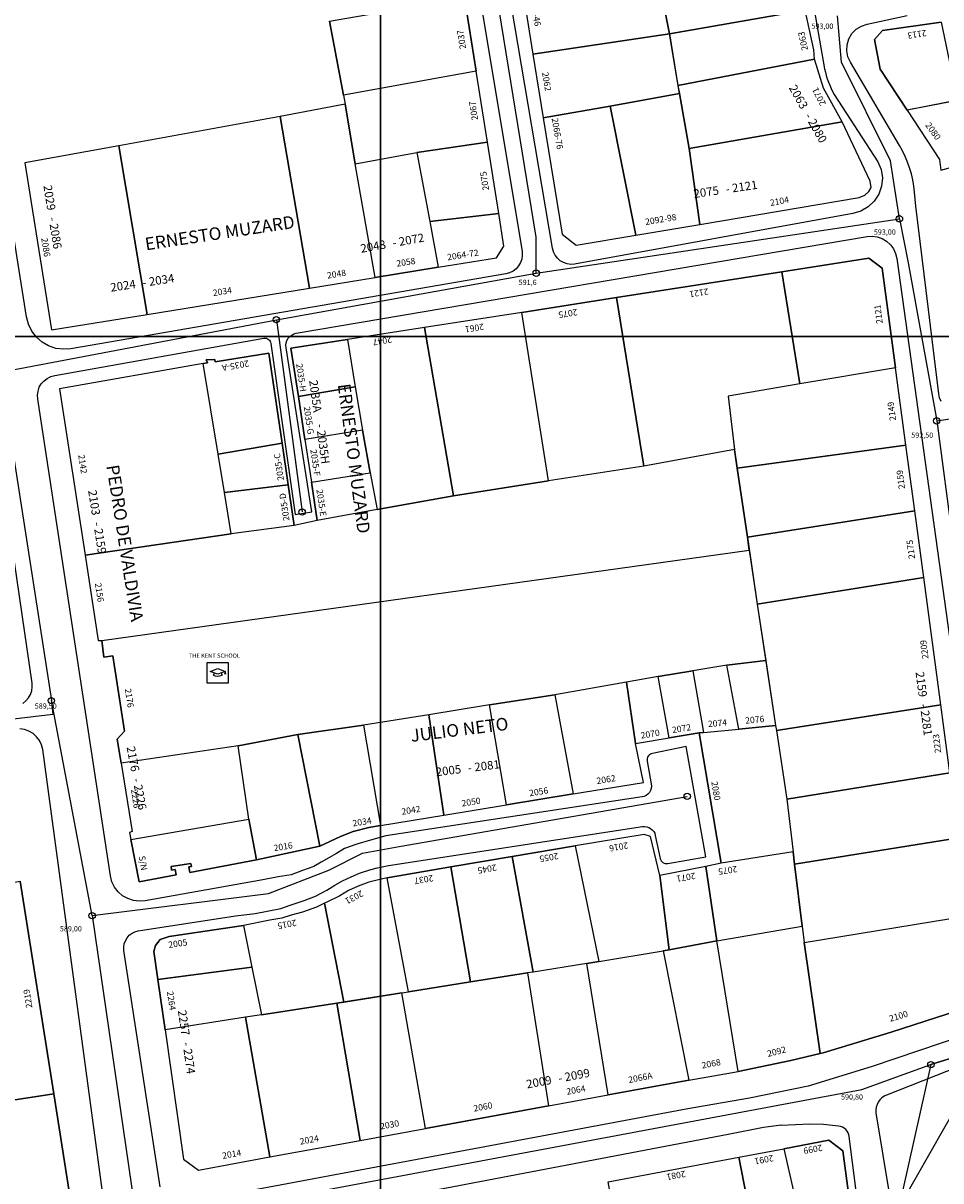
# Model space of a CAD drawing. Extents: x 346587 to 353930, y 6297400 to 6304834.
# Drawn here: x 350715 to 350933, y 6298399 to 6298674 of the extents above; entities that cross this region are included whole.
import ezdxf

# ---------------------------------------------------------------- set-up
doc = ezdxf.new("R2010")
doc.units = 0
doc.header["$MEASUREMENT"] = 0
doc.layers.get('0').update_dxf_attribs({"linetype": 'CONTINUOUS'})
for name, color, linetype in [('1010', 7, 'CONTINUOUS'), ('1400', 7, 'CONTINUOUS'), ('1500', 7, 'CONTINUOUS'), ('2000', 7, 'CONTINUOUS'), ('2510', 7, 'CONTINUOUS'), ('LIMITE_PREDIAL', 7, 'CONTINUOUS')]:
    doc.layers.add(name, color=color, linetype=linetype)

msp = doc.modelspace()

# ---------------------------------------------------------------- linework, layer by layer
at = {"color": 3}
for points in [[(349900, 6298600), (350800, 6298600), (350800, 6299200), (349900, 6299200), (349900, 6298600)], [(350800, 6298600), (351700, 6298600), (351700, 6299200), (350800, 6299200), (350800, 6298600)], [(349900, 6298000), (350800, 6298000), (350800, 6298600), (349900, 6298600), (349900, 6298000)], [(350800, 6298000), (351700, 6298000), (351700, 6298600), (350800, 6298600), (350800, 6298000)]]:
    msp.add_lwpolyline(points, dxfattribs=at)
at = {"color": 10}
for points in [[(350836.97, 6298615.04), (350836.96, 6298623.58), (350817.83, 6298741.35)], [(350923.16, 6298627.95), (350921.07, 6298641.73), (350909.38, 6298665.11), (350908.44, 6298676.16)], [(350836.97, 6298615.04), (350923.16, 6298627.95)], [(350923.16, 6298627.95), (350925.24, 6298617.52), (350932, 6298579.96)], [(350775.27, 6298603.99), (350836.97, 6298615.04)], [(350709.06, 6298593.88), (350709.33, 6298594.01), (350709.83, 6298591.51), (350775.27, 6298603.99)], [(350775.27, 6298603.99), (350781.39, 6298558.33)], [(350932, 6298579.96), (351038.95, 6298596.08), (351048.63, 6298598.72)], [(350709.06, 6298593.88), (350709.33, 6298594.01), (350709.83, 6298591.51), (350721.88, 6298513.53)], [(350932, 6298579.96), (350951.42, 6298433.54), (350930.64, 6298427.09)], [(350721.88, 6298513.53), (350722.23, 6298510.27), (350639.43, 6298500.43)], [(350731.57, 6298462.47), (350721.88, 6298513.53)], [(350731.57, 6298462.47), (350773.43, 6298467.75), (350787.74, 6298473.31), (350795.69, 6298477.29), (350804.43, 6298478.88), (350872.8, 6298490.8)], [(350731.57, 6298462.47), (350742.2, 6298389)], [(350930.64, 6298427.09), (350951.42, 6298433.54), (351047.04, 6298463.22)], [(350742.2, 6298389), (350914.23, 6298421.18), (350930.64, 6298427.09)], [(350930.64, 6298427.09), (350920.01, 6298379.71), (350923.57, 6298345.97)]]:
    msp.add_lwpolyline(points, dxfattribs=at)
at = {"color": 4}
for points in [[(350758.88, 6298517.65), (350758.88, 6298522.6), (350763.82, 6298522.6), (350763.82, 6298517.65), (350758.88, 6298517.65)], [(350759.58, 6298520.48), (350761.38, 6298521.16), (350763.11, 6298520.47), (350761.38, 6298519.79), (350759.58, 6298520.47)], [(350760.56, 6298520.1), (350760.26, 6298519.61)], [(350762.2, 6298520.11), (350762.38, 6298519.61)], [(350763.11, 6298520.47), (350762.97, 6298519.81)], [(350763.11, 6298520.47), (350763, 6298519.81)], [(350763.11, 6298520.47), (350763.02, 6298519.81)], [(350763.11, 6298520.47), (350763.07, 6298519.81)], [(350763.11, 6298520.47), (350763.1, 6298519.81)], [(350763.11, 6298520.47), (350763.13, 6298519.81)], [(350763.11, 6298520.47), (350763.18, 6298519.81)]]:
    msp.add_lwpolyline(points, dxfattribs=at)
msp.add_arc((350761.33, 6298521.68), 2.33, 242.6955, 296.9155, dxfattribs=at)
at = {"layer": '1400', "color": 2}
for points in [[(350787.85, 6298674.9), (350791.21, 6298657.33), (350791.63, 6298655.2), (350776.15, 6298652.25), (350737.87, 6298645.28), (350715.58, 6298641.23), (350721.94, 6298601.56), (350744.6, 6298605.24), (350783.14, 6298611.49), (350798.76, 6298614.03), (350813.7, 6298616.46), (350827.55, 6298618.71), (350829.3, 6298621.47), (350828.08, 6298629.2), (350825.39, 6298646.15), (350822.72, 6298663.02), (350819.95, 6298680.51)], [(350833.58, 6298683.06), (350836.16, 6298667.05), (350838.63, 6298651.9), (350843.11, 6298624.33), (350846.46, 6298621.66), (350860.61, 6298624.05), (350875.79, 6298626.61), (350913.59, 6298632.99), (350914.96, 6298633.53), (350915.92, 6298634.43), (350916.41, 6298635.39), (350916.18, 6298636.85), (350909.53, 6298650.97), (350905.15, 6298658.99), (350903.03, 6298665.86), (350902.85, 6298668.07), (350900.81, 6298677.52)], [(350933.07, 6298674.66), (350919.17, 6298672.67), (350917.24, 6298670.51), (350918.58, 6298663.46), (350924.97, 6298653.71), (350932.63, 6298642.03), (350932.99, 6298639.52)], [(350935.15, 6298496.4), (350932.98, 6298512.5), (350928.92, 6298542.74), (350926.79, 6298558.56), (350924.69, 6298574.18), (350922.22, 6298592.53), (350919.03, 6298616.25), (350915.91, 6298618.56), (350895.25, 6298615.35), (350856.01, 6298609.24), (350833.52, 6298605.73), (350810.44, 6298602.14), (350792.16, 6298599.29), (350778.73, 6298597.2), (350780.49, 6298585.72), (350782.04, 6298575.56), (350783.59, 6298565.4), (350784.98, 6298556.27), (350779.51, 6298555.12), (350778.09, 6298564.77), (350776.62, 6298574.69), (350773.47, 6298596.02), (350760.76, 6298593.96), (350760.64, 6298594.5), (350758.63, 6298594.42), (350758.91, 6298593.73), (350757.9, 6298593.56), (350723.79, 6298587.54)], [(350723.79, 6298587.54), (350729.88, 6298548.08), (350733.01, 6298527.77), (350733.83, 6298527.77), (350734.36, 6298523.86), (350736.46, 6298524.19), (350739.24, 6298506.24), (350737.49, 6298504.39), (350738.41, 6298498.65), (350741.01, 6298482.46), (350740.42, 6298482.21), (350740.75, 6298480.53), (350742.73, 6298470.48), (350751.48, 6298472.18), (350751.28, 6298473.45), (350750.42, 6298473.3), (350750.29, 6298474.11), (350754.96, 6298474.89), (350755.14, 6298474.18), (350754.48, 6298474.08), (350754.76, 6298472.71), (350770.54, 6298475.74), (350785.57, 6298478.96), (350790.5, 6298481.29), (350793.54, 6298482.44), (350797.19, 6298483.37), (350799.97, 6298483.89), (350815.05, 6298486.36), (350829.92, 6298488.79), (350845.74, 6298491.39), (350862.42, 6298494.12), (350860.55, 6298503.31), (350868.54, 6298504.66), (350875.65, 6298505.86), (350880.86, 6298474.9), (350877.22, 6298474.18), (350866.27, 6298472.04), (350864.06, 6298481.28), (350862.54, 6298481.76), (350846.21, 6298479.01), (350831.26, 6298476.5), (350816.65, 6298474.04), (350801.58, 6298471.48), (350799.52, 6298471.01), (350797.21, 6298470.43), (350794.7, 6298469.46), (350792.41, 6298468.48), (350790.31, 6298467.21), (350787.08, 6298465.61), (350786.67, 6298465.41), (350784.8, 6298464.5), (350781.47, 6298463.33), (350778.81, 6298462.57), (350776.6, 6298461.89), (350773.71, 6298461.38), (350767.48, 6298460.15), (350749.87, 6298457.51), (350747.71, 6298456.81), (350746.56, 6298455.38), (350746.22, 6298453.99), (350747.17, 6298447.3), (350748.88, 6298435.35), (350753.27, 6298404.65), (350756.82, 6298402.06), (350773.76, 6298405.17), (350795.13, 6298409.09), (350810.67, 6298411.94), (350839.88, 6298417.31), (350854.01, 6298419.9), (350873.16, 6298423.42), (350884.88, 6298425.49), (350897.38, 6298428.04), (350904.33, 6298429.72), (350905.04, 6298429.89), (350921.21, 6298434.8), (350942.51, 6298441.67)], [(350730.08, 6298371.72), (350722.48, 6298420.15), (350714.45, 6298470.65)], [(350895.74, 6298407.13), (350906.4, 6298409.13), (350909.73, 6298406.64), (350910.96, 6298397.1)], [(350854.01, 6298399.29), (350885.05, 6298405.12), (350895.74, 6298407.13)]]:
    msp.add_lwpolyline(points, dxfattribs=at)
at = {"layer": '1500'}
for centre in [(350923.15, 6298627.95), (350836.96, 6298615.04), (350775.26, 6298603.99), (350931.99, 6298579.96), (350781.38, 6298558.33), (350721.87, 6298513.53), (350872.79, 6298490.8), (350731.56, 6298462.47), (350930.63, 6298427.09)]:
    msp.add_circle(centre, 0.759, dxfattribs=at)
at = {"layer": '2000', "color": 1}
for points in [[(350889.47, 6298754.91), (350905.4, 6298663.55), (350905.58, 6298662.75)], [(350813.52, 6298741.01), (350833.58, 6298620.2), (350833.64, 6298619.29), (350833.52, 6298618.39), (350833.23, 6298617.53), (350832.78, 6298616.74), (350832.18, 6298616.05), (350831.46, 6298615.49), (350830.64, 6298615.09), (350829.77, 6298614.85), (350726.53, 6298597.07), (350724.73, 6298596.95), (350722.94, 6298597.18), (350721.23, 6298597.76), (350719.67, 6298598.67), (350718.31, 6298599.86), (350717.22, 6298601.3), (350716.43, 6298602.93), (350715.98, 6298604.68), (350701.92, 6298693.34)], [(350905.58, 6298662.75), (350905.8, 6298661.97), (350906.04, 6298661.19), (350906.31, 6298660.42), (350906.62, 6298659.67), (350906.95, 6298658.92), (350907.3, 6298658.19), (350907.69, 6298657.47), (350918.05, 6298641.48), (350918.81, 6298639.63), (350919.1, 6298637.66), (350918.92, 6298635.67), (350918.27, 6298633.79), (350917.18, 6298632.12), (350915.73, 6298630.75), (350913.99, 6298629.77), (350912.07, 6298629.23), (350846.03, 6298617.18), (350845.14, 6298617.13), (350844.26, 6298617.25), (350843.42, 6298617.54), (350842.65, 6298617.99), (350841.98, 6298618.58), (350841.44, 6298619.29), (350841.04, 6298620.09), (350840.81, 6298620.95), (350820.3, 6298742.08)], [(350933.08, 6298584.55), (350932.69, 6298585.42), (350932.48, 6298586.35), (350927.05, 6298630.92), (350926.75, 6298634.27), (350926.58, 6298635.73), (350926.33, 6298637.17), (350925.99, 6298638.6), (350925.58, 6298640.01), (350925.1, 6298641.39), (350924.53, 6298642.74), (350923.89, 6298644.06), (350923.18, 6298645.35), (350911.51, 6298665.11), (350910.93, 6298666.43), (350910.67, 6298667.85), (350910.75, 6298669.29), (350911.17, 6298670.67), (350911.9, 6298671.91), (350912.9, 6298672.95), (350914.12, 6298673.72), (350915.48, 6298674.19), (350924.97, 6298676.24)], [(350715.1, 6298512.88), (350715.84, 6298513.45), (350716.45, 6298514.16), (350716.92, 6298514.97), (350717.22, 6298515.85), (350717.35, 6298516.78), (350717.29, 6298517.71), (350699.88, 6298636.69)], [(350864.3, 6298493.22), (350864.24, 6298492.7), (350864.07, 6298492.2), (350863.81, 6298491.75), (350863.47, 6298491.35), (350863.06, 6298491.03), (350862.59, 6298490.8), (350862.08, 6298490.67), (350801.27, 6298481.39), (350797.61, 6298480.43), (350794.35, 6298479.48), (350791.44, 6298478.42), (350789.54, 6298477.23), (350785.92, 6298475.16), (350784.14, 6298474.15), (350781.48, 6298473.2), (350778.75, 6298472.19), (350775.72, 6298471.66), (350772.07, 6298470.94), (350744.17, 6298465.99), (350742.76, 6298465.89), (350741.35, 6298466.06), (350740.01, 6298466.51), (350738.79, 6298467.21), (350737.72, 6298468.14), (350736.87, 6298469.27), (350736.25, 6298470.54), (350735.89, 6298471.91), (350718.62, 6298585.14), (350718.57, 6298586.09), (350718.7, 6298587.04), (350719.01, 6298587.94), (350719.49, 6298588.77), (350720.13, 6298589.48), (350720.89, 6298590.06), (350721.75, 6298590.48), (350722.67, 6298590.73), (350772.29, 6298599.58), (350772.58, 6298599.6), (350772.87, 6298599.56), (350773.14, 6298599.47), (350773.4, 6298599.32), (350773.61, 6298599.12), (350773.79, 6298598.89), (350773.91, 6298598.63), (350773.99, 6298598.34), (350779.74, 6298557.75), (350783.73, 6298558.35), (350777.61, 6298597.3), (350777.51, 6298597.93), (350777.59, 6298598.51), (350777.78, 6298599.06), (350778.07, 6298599.56), (350778.46, 6298600), (350778.93, 6298600.35), (350779.45, 6298600.61), (350780.01, 6298600.76), (350915.49, 6298623.73), (350916.71, 6298623.81), (350917.91, 6298623.64), (350919.07, 6298623.24), (350920.11, 6298622.62), (350921.02, 6298621.8), (350921.74, 6298620.82), (350922.26, 6298619.71), (350922.54, 6298618.53), (350947.19, 6298440.98)], [(350739.48, 6298356.39), (350719.81, 6298501.93), (350719.52, 6298503.03), (350719.03, 6298504.04), (350718.36, 6298504.95), (350717.52, 6298505.7), (350716.55, 6298506.29), (350715.49, 6298506.67), (350714.37, 6298506.85)], [(350747.73, 6298398.1), (350739.11, 6298454.19), (350739.06, 6298454.99), (350739.18, 6298455.77), (350739.44, 6298456.52), (350739.84, 6298457.21), (350740.37, 6298457.8), (350741.01, 6298458.28), (350741.72, 6298458.63), (350742.49, 6298458.83), (350765.54, 6298462.45), (350770.26, 6298463.01), (350776.3, 6298464.17), (350778.58, 6298464.93), (350781.91, 6298466.07), (350784.56, 6298467.09), (350787.23, 6298468.51), (350789.13, 6298469.7), (350790.97, 6298470.77), (350793.04, 6298471.66), (350795, 6298472.55), (350797.43, 6298473.38), (350798.94, 6298473.78), (350798.89, 6298473.78), (350801.88, 6298474.41), (350862.17, 6298483.62), (350862.68, 6298483.65), (350863.19, 6298483.59), (350863.67, 6298483.43), (350864.11, 6298483.18), (350864.5, 6298482.86), (350864.83, 6298482.46), (350865.07, 6298482.02), (350865.22, 6298481.53), (350866.37, 6298476.07), (350866.46, 6298475.78), (350866.6, 6298475.52), (350866.79, 6298475.29), (350867.02, 6298475.1), (350867.28, 6298474.96), (350867.57, 6298474.87), (350867.86, 6298474.83), (350868.16, 6298474.86), (350877.17, 6298476.43), (350872.56, 6298502.62), (350864.51, 6298500.97), (350864.23, 6298500.88), (350863.97, 6298500.74), (350863.74, 6298500.56), (350863.55, 6298500.33), (350863.4, 6298500.07), (350863.31, 6298499.78), (350863.28, 6298499.49), (350863.3, 6298499.19), (350864.26, 6298493.74), (350864.3, 6298493.22)], [(350944.04, 6298435.9), (350916.65, 6298426.66), (350901.49, 6298421.95), (350887.6, 6298419.16), (350872.91, 6298416.63), (350753.29, 6298394.16)], [(350937.32, 6298426.64), (350920.11, 6298419.88), (350919.52, 6298419.58), (350918.98, 6298419.19), (350918.52, 6298418.72), (350918.13, 6298418.19), (350917.84, 6298417.59), (350917.64, 6298416.96), (350917.55, 6298416.3), (350917.57, 6298415.64), (350920.9, 6298395.52), (350921.05, 6298394.96), (350921.37, 6298394.48), (350921.81, 6298394.12), (350921.97, 6298393.91), (350922.55, 6298393.88), (350923.1, 6298394.03), (350923.59, 6298394.34), (350923.95, 6298394.78), (350940.15, 6298423.24)], [(350918.37, 6298354.46), (350911.25, 6298409.99), (350911.16, 6298410.46), (350910.98, 6298410.91), (350910.73, 6298411.33), (350910.42, 6298411.7), (350910.05, 6298412.01), (350909.63, 6298412.26), (350909.17, 6298412.43), (350908.7, 6298412.52), (350905.16, 6298412.89), (350901.91, 6298412.99), (350895.07, 6298412.66), (350895.05, 6298412.66), (350895.04, 6298412.67), (350895.03, 6298412.68), (350895.03, 6298412.69), (350895.03, 6298412.71), (350895.04, 6298412.72), (350895.05, 6298412.73), (350895.06, 6298412.74), (350890.88, 6298412.16), (350882.91, 6298410.61), (350754.65, 6298386.13)]]:
    msp.add_lwpolyline(points, dxfattribs=at)
at = {"layer": 'LIMITE_PREDIAL', "color": 4}
for points in [[(350896.61, 6298696.98), (350864.85, 6298691.34), (350865.26, 6298688.75), (350868.56, 6298671.89), (350900.81, 6298677.52), (350896.61, 6298696.98)], [(350833.58, 6298683.06), (350836.16, 6298667.05), (350868.56, 6298671.89), (350865.26, 6298688.75), (350833.58, 6298683.06)], [(350787.85, 6298674.9), (350819.95, 6298680.51), (350822.72, 6298663.02), (350791.21, 6298657.33), (350787.85, 6298674.9)], [(350903.03, 6298665.86), (350902.85, 6298668.07), (350900.81, 6298677.52), (350868.56, 6298671.89), (350870.6, 6298659.63), (350903.03, 6298665.86)], [(350933.07, 6298674.66), (350936.96, 6298656.07), (350924.97, 6298653.71), (350918.58, 6298663.46), (350917.24, 6298670.51), (350919.17, 6298672.67), (350933.07, 6298674.66)], [(350836.16, 6298667.05), (350838.63, 6298651.9), (350854.54, 6298654.69), (350870.92, 6298657.67), (350868.56, 6298671.89), (350836.16, 6298667.05)], [(350870.6, 6298659.63), (350870.92, 6298657.67), (350873.25, 6298644.61), (350909.53, 6298650.97), (350905.15, 6298658.99), (350903.03, 6298665.86), (350870.6, 6298659.63)], [(350791.21, 6298657.33), (350791.63, 6298655.2), (350793.94, 6298641), (350808.59, 6298643.71), (350825.39, 6298646.15), (350822.72, 6298663.02), (350791.21, 6298657.33)], [(350854.54, 6298654.69), (350860.61, 6298624.05), (350875.79, 6298626.61), (350873.25, 6298644.61), (350870.92, 6298657.67), (350854.54, 6298654.69)], [(350924.97, 6298653.71), (350932.63, 6298642.03), (350932.99, 6298639.52), (350951.69, 6298644.65), (350948.71, 6298658.39), (350924.97, 6298653.71)], [(350776.15, 6298652.25), (350783.14, 6298611.49), (350798.76, 6298614.03), (350793.94, 6298641), (350791.63, 6298655.2), (350776.15, 6298652.25)], [(350838.63, 6298651.9), (350843.11, 6298624.33), (350846.46, 6298621.66), (350860.61, 6298624.05), (350854.54, 6298654.69), (350838.63, 6298651.9)], [(350737.87, 6298645.28), (350744.6, 6298605.24), (350783.14, 6298611.49), (350776.15, 6298652.25), (350737.87, 6298645.28)], [(350873.25, 6298644.61), (350875.79, 6298626.61), (350913.59, 6298632.99), (350914.96, 6298633.53), (350915.92, 6298634.43), (350916.41, 6298635.39), (350916.18, 6298636.85), (350909.53, 6298650.97), (350873.25, 6298644.61)], [(350715.58, 6298641.23), (350721.94, 6298601.56), (350744.6, 6298605.24), (350737.87, 6298645.28), (350715.58, 6298641.23)], [(350808.59, 6298643.71), (350811.67, 6298627.29), (350828.08, 6298629.2), (350825.39, 6298646.15), (350808.59, 6298643.71)], [(350793.94, 6298641), (350808.59, 6298643.71), (350811.67, 6298627.29), (350813.7, 6298616.46), (350798.76, 6298614.03), (350793.94, 6298641)], [(350811.67, 6298627.29), (350813.7, 6298616.46), (350827.55, 6298618.71), (350829.3, 6298621.47), (350828.08, 6298629.2), (350811.67, 6298627.29)], [(350895.25, 6298615.35), (350915.91, 6298618.56), (350919.03, 6298616.25), (350922.22, 6298592.53), (350899.54, 6298588.78), (350895.25, 6298615.35)], [(350895.25, 6298615.35), (350899.54, 6298588.78), (350882.52, 6298585.83), (350884.03, 6298573.17), (350862.48, 6298569.17), (350856.01, 6298609.24), (350895.25, 6298615.35)], [(350856.01, 6298609.24), (350862.48, 6298569.17), (350839.84, 6298565.72), (350833.52, 6298605.73), (350856.01, 6298609.24)], [(350810.44, 6298602.14), (350817.31, 6298562.13), (350839.84, 6298565.72), (350833.52, 6298605.73), (350810.44, 6298602.14)], [(350792.16, 6298599.29), (350794.01, 6298588.08), (350795.71, 6298577.75), (350797.57, 6298567.64), (350799.17, 6298558.92), (350817.31, 6298562.13), (350810.44, 6298602.14), (350792.16, 6298599.29)], [(350778.73, 6298597.2), (350792.16, 6298599.29), (350794.01, 6298588.08), (350780.49, 6298585.72), (350778.73, 6298597.2)], [(350757.9, 6298593.56), (350758.91, 6298593.73), (350758.63, 6298594.42), (350760.64, 6298594.5), (350760.76, 6298593.96), (350773.47, 6298596.02), (350776.62, 6298574.69), (350761.44, 6298572.04), (350757.9, 6298593.56)], [(350723.79, 6298587.54), (350729.88, 6298548.08), (350764.55, 6298553.15), (350762.93, 6298562.98), (350761.44, 6298572.04), (350757.9, 6298593.56), (350723.79, 6298587.54)], [(350922.22, 6298592.53), (350899.54, 6298588.78), (350882.52, 6298585.83), (350884.04, 6298573.08), (350884.68, 6298568.71), (350924.69, 6298574.18), (350922.22, 6298592.53)], [(350780.49, 6298585.72), (350794.01, 6298588.08), (350795.71, 6298577.75), (350782.04, 6298575.56), (350780.49, 6298585.72)], [(350783.59, 6298565.4), (350797.57, 6298567.64), (350795.71, 6298577.75), (350782.04, 6298575.56), (350783.59, 6298565.4)], [(350761.44, 6298572.04), (350776.62, 6298574.69), (350778.09, 6298564.77), (350762.93, 6298562.98), (350761.44, 6298572.04)], [(350884.68, 6298568.71), (350887.08, 6298552.32), (350926.79, 6298558.56), (350924.69, 6298574.18), (350884.68, 6298568.71)], [(350729.88, 6298548.08), (350733.01, 6298527.77), (350733.83, 6298527.77), (350887.53, 6298549.28), (350887.08, 6298552.32), (350884.68, 6298568.71), (350884.03, 6298573.17), (350862.48, 6298569.17), (350839.84, 6298565.72), (350817.31, 6298562.13), (350799.17, 6298558.92), (350784.98, 6298556.27), (350779.51, 6298555.12), (350764.55, 6298553.15), (350729.88, 6298548.08)], [(350783.59, 6298565.4), (350797.57, 6298567.64), (350799.17, 6298558.92), (350784.98, 6298556.27), (350783.59, 6298565.4)], [(350762.93, 6298562.98), (350778.09, 6298564.77), (350779.51, 6298555.12), (350764.55, 6298553.15), (350762.93, 6298562.98)], [(350887.08, 6298552.32), (350889.43, 6298536.44), (350928.92, 6298542.74), (350926.79, 6298558.56), (350887.08, 6298552.32)], [(350733.83, 6298527.77), (350887.53, 6298549.28), (350889.43, 6298536.44), (350891.44, 6298523.09), (350882.21, 6298521.94), (350874.13, 6298520.62), (350865.87, 6298519.22), (350858.38, 6298517.89), (350841.35, 6298514.87), (350825.84, 6298512.57), (350811.49, 6298510.17), (350795.98, 6298507.69), (350780.34, 6298505.45), (350766.19, 6298502.82), (350738.41, 6298498.65), (350737.49, 6298504.39), (350739.24, 6298506.24), (350736.46, 6298524.19), (350734.36, 6298523.86), (350733.83, 6298527.77)], [(350889.43, 6298536.44), (350893.77, 6298507.63), (350893.95, 6298506.45), (350932.98, 6298512.5), (350928.92, 6298542.74), (350889.43, 6298536.44)], [(350882.21, 6298521.94), (350874.13, 6298520.62), (350876.66, 6298505.96), (350885.04, 6298506.78), (350882.21, 6298521.94)], [(350885.04, 6298506.78), (350882.21, 6298521.94), (350891.44, 6298523.09), (350893.77, 6298507.63), (350885.04, 6298506.78)], [(350868.54, 6298504.66), (350865.87, 6298519.22), (350858.38, 6298517.89), (350860.55, 6298503.31), (350868.54, 6298504.66)], [(350868.54, 6298504.66), (350865.87, 6298519.22), (350874.13, 6298520.62), (350876.66, 6298505.96), (350875.65, 6298505.86), (350868.54, 6298504.66)], [(350860.55, 6298503.31), (350858.38, 6298517.89), (350841.35, 6298514.87), (350845.74, 6298491.39), (350862.42, 6298494.12), (350860.55, 6298503.31)], [(350841.35, 6298514.87), (350845.74, 6298491.39), (350829.92, 6298488.79), (350825.84, 6298512.57), (350841.35, 6298514.87)], [(350795.98, 6298507.69), (350799.97, 6298483.89), (350815.05, 6298486.36), (350811.49, 6298510.17), (350795.98, 6298507.69)], [(350811.49, 6298510.17), (350815.05, 6298486.36), (350829.92, 6298488.79), (350825.84, 6298512.57), (350811.49, 6298510.17)], [(350893.95, 6298506.45), (350896.43, 6298490.11), (350935.15, 6298496.4), (350932.98, 6298512.5), (350893.95, 6298506.45)], [(350780.34, 6298505.45), (350795.98, 6298507.69), (350799.97, 6298483.89), (350797.19, 6298483.37), (350793.54, 6298482.44), (350790.5, 6298481.29), (350785.57, 6298478.96), (350780.34, 6298505.45)], [(350875.65, 6298505.86), (350876.66, 6298505.96), (350885.04, 6298506.78), (350893.77, 6298507.63), (350893.95, 6298506.45), (350896.43, 6298490.11), (350897.93, 6298477.65), (350880.86, 6298474.9), (350875.65, 6298505.86)], [(350780.34, 6298505.45), (350785.57, 6298478.96), (350770.54, 6298475.74), (350768.73, 6298485.39), (350766.19, 6298502.82), (350780.34, 6298505.45)], [(350738.41, 6298498.65), (350741.01, 6298482.46), (350740.42, 6298482.21), (350740.75, 6298480.53), (350768.73, 6298485.39), (350766.19, 6298502.82), (350738.41, 6298498.65)], [(350896.43, 6298490.11), (350897.93, 6298477.65), (350898.28, 6298474.69), (350937.22, 6298480.98), (350935.15, 6298496.4), (350896.43, 6298490.11)], [(350740.75, 6298480.53), (350768.73, 6298485.39), (350770.54, 6298475.74), (350754.76, 6298472.71), (350754.48, 6298474.08), (350755.14, 6298474.18), (350754.96, 6298474.89), (350750.29, 6298474.11), (350750.42, 6298473.3), (350751.28, 6298473.45), (350751.48, 6298472.18), (350742.73, 6298470.48), (350740.75, 6298480.53)], [(350846.21, 6298479.01), (350851.79, 6298451.6), (350867.08, 6298454.12), (350868.49, 6298454.38), (350866.27, 6298472.04), (350864.06, 6298481.28), (350862.54, 6298481.76), (350846.21, 6298479.01)], [(350898.28, 6298474.69), (350900.05, 6298459.99), (350900.52, 6298456.09), (350939.71, 6298462.48), (350937.22, 6298480.98), (350898.28, 6298474.69)], [(350846.21, 6298479.01), (350851.79, 6298451.6), (350848.93, 6298451.13), (350836.19, 6298449.09), (350831.26, 6298476.5), (350846.21, 6298479.01)], [(350877.22, 6298474.18), (350879.78, 6298456.49), (350900.05, 6298459.99), (350898.28, 6298474.69), (350897.93, 6298477.65), (350880.86, 6298474.9), (350877.22, 6298474.18)], [(350831.26, 6298476.5), (350836.19, 6298449.09), (350834.87, 6298448.88), (350821.33, 6298446.73), (350816.65, 6298474.04), (350831.26, 6298476.5)], [(350801.58, 6298471.48), (350816.65, 6298474.04), (350821.33, 6298446.73), (350806.63, 6298444.38), (350801.58, 6298471.48)], [(350866.27, 6298472.04), (350868.49, 6298454.38), (350879.78, 6298456.49), (350877.22, 6298474.18), (350866.27, 6298472.04)], [(350714.45, 6298470.65), (350722.48, 6298420.15), (350584.97, 6298398.96), (350562.28, 6298395.52), (350558.45, 6298394.12), (350549.22, 6298445), (350569.35, 6298448.03), (350590.9, 6298451.27), (350615.06, 6298454.9), (350632.35, 6298457.5), (350652.2, 6298460.48), (350675.1, 6298463.78), (350714.45, 6298470.65)], [(350786.67, 6298465.41), (350791.27, 6298441.93), (350805.06, 6298444.13), (350806.63, 6298444.38), (350801.58, 6298471.48), (350799.52, 6298471.01), (350797.21, 6298470.43), (350794.7, 6298469.46), (350792.41, 6298468.48), (350790.31, 6298467.21), (350787.08, 6298465.61), (350786.67, 6298465.41)], [(350767.48, 6298460.15), (350769.47, 6298450.23), (350771.74, 6298438.95), (350789.61, 6298441.66), (350791.27, 6298441.93), (350786.67, 6298465.41), (350784.8, 6298464.5), (350781.47, 6298463.33), (350778.81, 6298462.57), (350776.6, 6298461.89), (350773.71, 6298461.38), (350767.48, 6298460.15)], [(350939.71, 6298462.48), (350942.51, 6298441.67), (350921.21, 6298434.8), (350905.04, 6298429.89), (350904.33, 6298429.72), (350900.52, 6298456.09), (350939.71, 6298462.48)], [(350767.48, 6298460.15), (350769.47, 6298450.23), (350747.17, 6298447.3), (350746.22, 6298453.99), (350746.56, 6298455.38), (350747.71, 6298456.81), (350749.87, 6298457.51), (350767.48, 6298460.15)], [(350884.88, 6298425.49), (350879.78, 6298456.49), (350900.05, 6298459.99), (350900.52, 6298456.09), (350904.33, 6298429.72), (350897.38, 6298428.04), (350884.88, 6298425.49)], [(350884.88, 6298425.49), (350879.78, 6298456.49), (350868.49, 6298454.38), (350867.08, 6298454.12), (350873.16, 6298423.42), (350884.88, 6298425.49)], [(350848.93, 6298451.13), (350851.79, 6298451.6), (350867.08, 6298454.12), (350873.16, 6298423.42), (350854.01, 6298419.9), (350848.93, 6298451.13)], [(350747.17, 6298447.3), (350769.47, 6298450.23), (350771.74, 6298438.95), (350767.97, 6298438.38), (350748.88, 6298435.35), (350747.17, 6298447.3)], [(350834.87, 6298448.88), (350839.88, 6298417.31), (350854.01, 6298419.9), (350848.93, 6298451.13), (350836.19, 6298449.09), (350834.87, 6298448.88)], [(350810.67, 6298411.94), (350805.06, 6298444.13), (350806.63, 6298444.38), (350821.33, 6298446.73), (350834.87, 6298448.88), (350839.88, 6298417.31), (350810.67, 6298411.94)], [(350789.61, 6298441.66), (350795.13, 6298409.09), (350810.67, 6298411.94), (350805.06, 6298444.13), (350789.61, 6298441.66)], [(350767.97, 6298438.38), (350773.76, 6298405.17), (350795.13, 6298409.09), (350789.61, 6298441.66), (350771.74, 6298438.95), (350767.97, 6298438.38)], [(350748.88, 6298435.35), (350753.27, 6298404.65), (350756.82, 6298402.06), (350773.76, 6298405.17), (350767.97, 6298438.38), (350748.88, 6298435.35)], [(350730.08, 6298371.72), (350668.32, 6298362.02), (350658.69, 6298360.7), (350648.15, 6298358.86), (350638.57, 6298357.15), (350627.85, 6298355.38), (350617.61, 6298353.34), (350607.78, 6298351.77), (350597.87, 6298349.98), (350590.21, 6298348.04), (350585.4, 6298388.59), (350584.97, 6298398.96), (350722.48, 6298420.15), (350730.08, 6298371.72)], [(350895.74, 6298407.13), (350898.56, 6298394.61), (350910.25, 6298396.72), (350910.96, 6298397.1), (350909.73, 6298406.64), (350906.4, 6298409.13), (350895.74, 6298407.13)], [(350895.74, 6298407.13), (350898.56, 6298394.61), (350887.59, 6298392.16), (350885.05, 6298405.12), (350895.74, 6298407.13)], [(350854.01, 6298399.29), (350885.05, 6298405.12), (350887.59, 6298392.16), (350888.81, 6298385.93), (350890.49, 6298377.36), (350885.84, 6298376.33), (350885.4, 6298378.73), (350874.44, 6298376.67), (350874.98, 6298374.29), (350861.01, 6298371.89), (350859, 6298371.51), (350854.01, 6298399.29)]]:
    msp.add_lwpolyline(points, dxfattribs=at)

# ---------------------------------------------------------------- texts
at = {"color": 1}
for s, p in [('593,00', (350902.27, 6298673.06)), ('593,00', (350917.09, 6298624.17)), ('591,6', (350832.79, 6298612.22)), ('592,50', (350925.97, 6298575.94)), ('589,50', (350717.93, 6298511.62)), ('589,00', (350723.9, 6298458.73)), ('590,80', (350909.3, 6298418.8))]:
    msp.add_text(s, height=1.25, dxfattribs=at).set_placement(p)
at = {"color": 10}
for s, rotation, p in [('ERNESTO MUZARD', 8.5944, (350744.33, 6298620.43)), ('ERNESTO MUZARD', 277.6553, (350789.83, 6298588.59)), ('PEDRO DE VALDIVIA', 278.9731, (350734.92, 6298569.29)), ('JULIO NETO', 7.162, (350807.31, 6298503.71))]:
    msp.add_text(s, height=3, rotation=rotation, dxfattribs=at).set_placement(p)
at = {"color": 4}
msp.add_text('THE KENT SCHOOL', height=1, dxfattribs=at).set_placement((350754.49, 6298523.71))
at = {"layer": '1010', "color": 10}
for s, rotation, p in [('2063', 299.3704, (350896.84, 6298659.06)), (' - 2080', 299.3704, (350900.31, 6298652.9)), (' - 2121', 8.3079, (350881.44, 6298633.9)), ('2029', 279.145, (350719.97, 6298635.78)), ('2075', 8.3079, (350874.44, 6298632.87)), (' - 2086', 279.145, (350721.09, 6298628.79)), ('2048', 10.1414, (350795.43, 6298619.86)), (' - 2072', 10.1414, (350802.4, 6298621.11)), (' - 2034', 8.5944, (350743.03, 6298611.68)), ('2024', 8.5944, (350736.03, 6298610.62)), ('2035A', 277.6553, (350783.05, 6298589.52)), (' - 2035H', 277.6553, (350784.61, 6298579.73)), ('2103', 278.9731, (350730.59, 6298563.39)), (' - 2159', 278.9731, (350731.69, 6298556.4)), ('2159', 277.5408, (350926.98, 6298520.27)), (' - 2281', 277.5408, (350927.91, 6298513.25)), ('2176', 280.7493, (350739.71, 6298502.48)), (' - 2081', 7.162, (350820.25, 6298496.46)), ('2005', 7.162, (350813.23, 6298495.57)), (' - 2226', 280.7493, (350741.03, 6298495.53)), ('2257', 278.2283, (350751.89, 6298439.89)), (' - 2274', 278.2283, (350752.9, 6298432.89)), (' - 2099', 10.5997, (350841.75, 6298422.72)), ('2009', 10.5997, (350834.79, 6298421.42))]:
    msp.add_text(s, height=2, rotation=rotation, dxfattribs=at).set_placement(p)
at = {"layer": '2510', "color": 4}
for s, rotation, p in [('2040-46', 279.4888, (350835.38, 6298681.02)), ('2037', 98.7779, (350820.3, 6298668.39)), ('2063', 101.9865, (350901.48, 6298668.08)), ('2113', 188.7323, (350929.48, 6298672.83)), ('2062', 279.4888, (350838.32, 6298662.64)), ('2071', 117.1126, (350905.78, 6298655.26)), ('2067', 98.7779, (350823.16, 6298651.46)), ('2066-76', 279.9472, (350840.6, 6298651.76)), ('2080', 306.074, (350929.21, 6298650.15)), ('2075', 98.7779, (350825.77, 6298634.81)), ('2104', 10.7716, (350892.58, 6298630.97)), ('2092-98', 9.3965, (350862.93, 6298626.45)), ('2086', 279.2023, (350719.45, 6298623.31)), ('2064-72', 8.9954, (350815.94, 6298618.05)), ('2058', 8.9954, (350803.89, 6298616.55)), ('2048', 8.9954, (350787.42, 6298613.73)), ('2034', 8.9954, (350760.32, 6298609.58)), ('2121', 188.8469, (350877.71, 6298611.44)), ('2075', 188.8469, (350846.61, 6298606.55)), ('2121', 97.4601, (350919.21, 6298603.14)), ('2061', 188.8469, (350824.43, 6298603.09)), ('2047', 188.8469, (350802.57, 6298600.05)), ('2035-A', 189.9355, (350768.64, 6298594.37)), ('2035-H', 278.3429, (350779.97, 6298593.46)), ('2149', 97.4601, (350922.37, 6298580.07)), ('2035-G', 278.3429, (350781.77, 6298583.27)), ('2142', 278.6867, (350728.24, 6298571.82)), ('2035-C', 98.5487, (350777.09, 6298565.89)), ('2035-F', 278.3429, (350783.33, 6298573.08)), ('2159', 97.2309, (350924.48, 6298563.87)), ('2035-D', 98.3196, (350778.41, 6298556.3)), ('2035-E', 278.3429, (350784.77, 6298563.61)), ('2175', 97.2309, (350926.87, 6298547.27)), ('2156', 278.6867, (350732.2, 6298541.35)), ('2209', 97.2309, (350930.08, 6298523.51)), ('2176', 278.6867, (350739.3, 6298516.28)), ('2072', 9.3965, (350869.31, 6298505.78)), ('2074', 4.9274, (350877.77, 6298507.23)), ('2076', 5.615, (350886.62, 6298508.03)), ('2070', 9.3965, (350861.88, 6298504.49)), ('2223', 97.2309, (350933.08, 6298501.17)), ('2062', 9.2246, (350851.4, 6298493.7)), ('2080', 279.6607, (350878.49, 6298494.22)), ('2226', 278.6867, (350740.77, 6298492.39)), ('2056', 9.2246, (350835.41, 6298490.8)), ('2042', 9.2246, (350805.09, 6298486.4)), ('2050', 9.2246, (350819.36, 6298488.36)), ('2034', 9.2246, (350793.48, 6298483.63)), ('2016', 9.2246, (350774.76, 6298477.76)), ('2016', 189.8209, (350858.64, 6298479.93)), ('2055', 189.8209, (350842.09, 6298477.41)), ('S/N', 279.5461, (350742.61, 6298476.56)), ('2045', 189.8209, (350827.4, 6298474.67)), ('2037', 189.8209, (350812.38, 6298472.15)), ('2071', 190.1647, (350874.61, 6298472.71)), ('2075', 188.5031, (350884.55, 6298474.31)), ('2031', 208.0983, (350795.4, 6298468.56)), ('2015', 190.5085, (350779.9, 6298461.56)), ('2005', 8.5944, (350749.75, 6298454.77)), ('2219', 99.0071, (350717.38, 6298440.62)), ('2264', 278.5721, (350749.29, 6298444.39)), ('2100', 16.4439, (350920.97, 6298437.25)), ('2092', 14.2666, (350891.98, 6298428.91)), ('2068', 11.23, (350876.38, 6298426.14)), ('2066A', 11.23, (350858.97, 6298422.7)), ('2064', 10.4851, (350844.27, 6298419.92)), ('2060', 10.4851, (350822.2, 6298415.92)), ('2030', 10.4851, (350800.05, 6298411.67)), ('2024', 10.4851, (350780.98, 6298408.08)), ('2014', 10.4851, (350762.57, 6298404.68)), ('2091', 190.5085, (350893.12, 6298405.67)), ('2099', 190.5085, (350904.72, 6298408.14)), ('2081', 190.5085, (350872.25, 6298401.93))]:
    msp.add_text(s, height=1.5, rotation=rotation, dxfattribs=at).set_placement(p)

doc.saveas('drawing.dxf')
